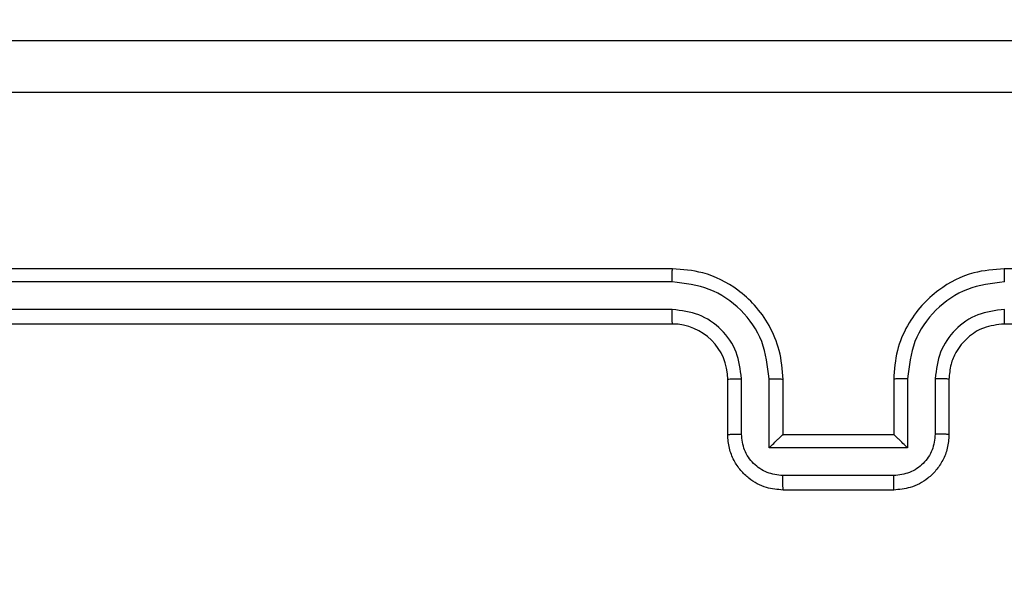
# Model space of a CAD drawing. Units: millimetres. Extents: x 66 to 826, y 243 to 980.
# Drawn here: x 518 to 522, y 532 to 534 of the extents above; entities that cross this region are included whole.
import ezdxf

# ---------------------------------------------------------------- set-up
doc = ezdxf.new("R2010")
doc.units = ezdxf.units.MM
doc.header["$LTSCALE"] = 42
doc.layers.add('FORMAT', color=7, linetype='Continuous')
doc.styles.add('SLDTEXTSTYLE2', font='TXT', dxfattribs={"width": 0.75})
doc.dimstyles.new('SLDDIMSTYLE1', dxfattribs={"dimtxt": 14.7, "dimasz": 13.8684, "dimexe": 0, "dimexo": 0.0625, "dimgap": 3.675, "dimtad": 1, "dimdec": 0, "dimrnd": 1e-09, "dimzin": 12, "dimdsep": 46, "dimtxsty": 'SLDTEXTSTYLE2', "dimsah": 1, "dimcen": 0.09, "dimadec": 0, "dimazin": 3, "dimtfac": 1, "dimtdec": 0, "dimtofl": 0, "dimtmove": 0, "dimatfit": 3, "dimfxl": 1, "dimfrac": 2, "dimtolj": 1, "dimtzin": 12, "dimarcsym": 0})
doc.dimstyles.new('SLDDIMSTYLE2', dxfattribs={"dimtxt": 14.7, "dimasz": 13.8684, "dimexe": 0, "dimexo": 0.0625, "dimgap": 3.675, "dimtad": 1, "dimdec": 0, "dimrnd": 1e-09, "dimzin": 12, "dimdsep": 46, "dimtxsty": 'SLDTEXTSTYLE2', "dimsah": 1, "dimcen": 0.09, "dimadec": 0, "dimazin": 3, "dimtfac": 1, "dimtofl": 0, "dimtmove": 0, "dimatfit": 3, "dimfxl": 1, "dimfrac": 2, "dimtolj": 1, "dimtzin": 12, "dimarcsym": 0})

# ---------------------------------------------------------------- blocks, each defined once
blk = doc.blocks.new('_D')
at = {"layer": 'FORMAT'}
for p, q in [((65.9453, 742.1376), (65.9453, 243.4684)), ((725.9453, 520.1376), (725.9453, 243.4684)), ((65.9453, 247.6684), (725.9453, 247.6684))]:
    blk.add_line(p, q, dxfattribs=at)
for points in [[(65.9453, 247.6684), (79.8137, 245.5348), (79.8137, 249.802)], [(725.9453, 247.6684), (712.0769, 249.802), (712.0769, 245.5348)]]:
    blk.add_solid(points, dxfattribs=at)
at = {"layer": 'FORMAT', "insert": (397.8697, 266.6177), "char_height": 14.7, "attachment_point": 1, "style": 'SLDTEXTSTYLE2'}
blk.add_mtext('660', dxfattribs=at)
blk = doc.blocks.new('_D_1')
at = {"layer": 'FORMAT'}
for p, q in [((234.1453, 980.3376), (825.5331, 980.3376)), ((821.3331, 980.3376), (821.3331, 324.3376)), ((530.1453, 324.3376), (825.5331, 324.3376))]:
    blk.add_line(p, q, dxfattribs=at)
for points in [[(821.3331, 980.3376), (819.1995, 966.4692), (823.4667, 966.4692)], [(821.3331, 324.3376), (823.4667, 338.206), (819.1995, 338.206)]]:
    blk.add_solid(points, dxfattribs=at)
at = {"layer": 'FORMAT', "insert": (802.3838, 617.7691), "char_height": 14.7, "attachment_point": 1, "rotation": 90, "style": 'SLDTEXTSTYLE2'}
blk.add_mtext('656', dxfattribs=at)
blk = doc.blocks.new('_D_2')
at = {"layer": 'FORMAT'}
for p, q in [((215.9453, 759.2241), (215.9453, 281.4176)), ((525.9453, 595.8876), (525.9453, 281.4176)), ((215.9453, 285.6176), (525.9453, 285.6176))]:
    blk.add_line(p, q, dxfattribs=at)
for points in [[(215.9453, 285.6176), (229.8137, 283.484), (229.8137, 287.7512)], [(525.9453, 285.6176), (512.0769, 287.7512), (512.0769, 283.484)]]:
    blk.add_solid(points, dxfattribs=at)
at = {"layer": 'FORMAT', "insert": (397.8697, 304.5669), "char_height": 14.7, "attachment_point": 1, "style": 'SLDTEXTSTYLE2'}
blk.add_mtext('310', dxfattribs=at)
blk = doc.blocks.new('_D_3')
at = {"layer": 'FORMAT'}
for p, q in [((233.3453, 830.3376), (784.7599, 830.3376)), ((780.5599, 830.3376), (780.5599, 524.3376)), ((528.3953, 524.3376), (784.7599, 524.3376))]:
    blk.add_line(p, q, dxfattribs=at)
for points in [[(780.5599, 830.3376), (778.4263, 816.4692), (782.6935, 816.4692)], [(780.5599, 524.3376), (782.6935, 538.206), (778.4263, 538.206)]]:
    blk.add_solid(points, dxfattribs=at)
at = {"layer": 'FORMAT', "insert": (761.6106, 617.7691), "char_height": 14.7, "attachment_point": 1, "rotation": 90, "style": 'SLDTEXTSTYLE2'}
blk.add_mtext('306', dxfattribs=at)

msp = doc.modelspace()

# ---------------------------------------------------------------- linework, layer by layer
at = {"color": 7, "linetype": 'Continuous', "lineweight": 25}
for p, q in [((520.4203, 533.2626), (517.4203, 533.2626)), ((524.6203, 533.2626), (521.6203, 533.2626)), ((520.42, 533.2152), (517.418, 533.2152)), ((520.42, 533.1151), (517.418, 533.1151)), ((520.4203, 533.0626), (517.4203, 533.0626)), ((524.6203, 533.0626), (521.6203, 533.0626)), ((520.6203, 532.6626), (520.6203, 532.8626)), ((520.6701, 532.6648), (520.6701, 532.8649)), ((520.7702, 532.6148), (520.7702, 532.8649)), ((520.8204, 532.6626), (520.8204, 532.8626)), ((521.2204, 532.8626), (521.2204, 532.6626)), ((521.2705, 532.8649), (521.2705, 532.6148)), ((521.3706, 532.8649), (521.3706, 532.6648)), ((521.4203, 532.8626), (521.4203, 532.6626)), ((520.8204, 532.6626), (520.8203, 532.6626)), ((521.2204, 532.6626), (520.8204, 532.6626)), ((521.2204, 532.6626), (521.2204, 532.6626)), ((521.2705, 532.6148), (520.7702, 532.6148)), ((521.2205, 532.5147), (520.8202, 532.5147)), ((521.2204, 532.4626), (520.8204, 532.4626))]:
    msp.add_line(p, q, dxfattribs=at)
msp.add_arc((520.4203, 532.8626), 0.2, 0.006, 89.994, dxfattribs=at)
for points, knots in [([(516.9953, 534.0876), (517.8893, 534.0876), (519.6775, 534.0876), (522.3632, 534.0876), (524.1514, 534.0876), (525.0454, 534.0876)], [0, 0, 0, 0, 0.333297, 0.666703, 1, 1, 1, 1]), ([(525.0561, 533.8999), (524.1596, 533.8999), (522.3667, 533.8998), (519.674, 533.8998), (517.8811, 533.8999), (516.9846, 533.8999)], [0, 0, 0, 0, 0.333337, 0.666663, 1, 1, 1, 1]), ([(520.42, 533.2152), (520.42, 533.2215), (520.42, 533.234), (520.4201, 533.2497), (520.4202, 533.2604), (520.4203, 533.2619), (520.4203, 533.2626)], [0, 0, 0, 0, 0.2502563, 0.5000318, 0.7499983, 1, 1, 1, 1]), ([(520.8204, 532.8626), (520.8177, 532.8978), (520.8125, 532.9655), (520.774, 533.0568), (520.7216, 533.1306), (520.6436, 533.2006), (520.5414, 533.2528), (520.4573, 533.2596), (520.4203, 533.2626)], [0, 0, 0, 0, 0.167925, 0.323661, 0.467196, 0.598501, 0.823505, 1, 1, 1, 1]), ([(521.6203, 533.2626), (521.5832, 533.2596), (521.4988, 533.2527), (521.3963, 533.2002), (521.3185, 533.1299), (521.2663, 533.0562), (521.2281, 532.9651), (521.223, 532.8976), (521.2204, 532.8626)], [0, 0, 0, 0, 0.177598, 0.403013, 0.534199, 0.677454, 0.832736, 1, 1, 1, 1]), ([(521.6207, 533.2152), (521.6207, 533.2215), (521.6207, 533.234), (521.6206, 533.2497), (521.6205, 533.2604), (521.6204, 533.2619), (521.6203, 533.2626)], [0, 0, 0, 0, 0.25018, 0.499876, 0.749766, 1, 1, 1, 1]), ([(520.7702, 532.8649), (520.7648, 532.9108), (520.7542, 533.0025), (520.6734, 533.1183), (520.5573, 533.1984), (520.4657, 533.2096), (520.42, 533.2152)], [0, 0, 0, 0, 0.250451, 0.500138, 0.750087, 1, 1, 1, 1]), ([(521.6207, 533.2152), (521.5749, 533.2096), (521.4834, 533.1984), (521.3673, 533.1183), (521.2865, 533.0025), (521.2758, 532.9108), (521.2705, 532.8649)], [0, 0, 0, 0, 0.249911, 0.499857, 0.749541, 1, 1, 1, 1]), ([(520.6701, 532.8649), (520.6663, 532.8977), (520.6587, 532.9632), (520.601, 533.0459), (520.5181, 533.1031), (520.4527, 533.1111), (520.42, 533.1151)], [0, 0, 0, 0, 0.250453, 0.500172, 0.750095, 1, 1, 1, 1]), ([(520.4203, 533.0626), (520.4203, 533.0628), (520.4203, 533.0632), (520.4202, 533.0664), (520.4201, 533.0713), (520.42, 533.0779), (520.42, 533.086), (520.42, 533.0951), (520.42, 533.105), (520.42, 533.1117), (520.42, 533.1151)], [0, 0, 0, 0, 0.12515, 0.250153, 0.37518, 0.499891, 0.624844, 0.749764, 0.875033, 1, 1, 1, 1]), ([(521.6207, 533.1151), (521.5879, 533.1113), (521.5224, 533.1036), (521.4396, 533.0459), (521.3825, 532.9629), (521.3745, 532.8976), (521.3706, 532.8649)], [0, 0, 0, 0, 0.2504678, 0.5001438, 0.7500562, 1, 1, 1, 1]), ([(521.6203, 533.0626), (521.6204, 533.0628), (521.6204, 533.0632), (521.6205, 533.0664), (521.6206, 533.0713), (521.6207, 533.0779), (521.6206, 533.086), (521.6207, 533.0951), (521.6207, 533.105), (521.6207, 533.1117), (521.6207, 533.1151)], [0, 0, 0, 0, 0.125153, 0.250159, 0.375189, 0.499903, 0.624624, 0.749683, 0.87503, 1, 1, 1, 1]), ([(521.6203, 533.0626), (521.5947, 533.0598), (521.5467, 533.0544), (521.4855, 533.0153), (521.447, 532.9676), (521.4245, 532.9149), (521.4218, 532.881), (521.4203, 532.8626)], [0, 0, 0, 0, 0.244443, 0.457339, 0.675471, 0.824503, 1, 1, 1, 1]), ([(520.6203, 532.8626), (520.6211, 532.8629), (520.6227, 532.8635), (520.6341, 532.8643), (520.6506, 532.8648), (520.6636, 532.8649), (520.6701, 532.8649)], [0, 0, 0, 0, 0.2501518, 0.5000802, 0.7499102, 1, 1, 1, 1]), ([(520.7702, 532.8649), (520.7767, 532.8649), (520.7898, 532.8648), (520.8065, 532.8643), (520.818, 532.8635), (520.8196, 532.8629), (520.8204, 532.8626)], [0, 0, 0, 0, 0.250327, 0.500033, 0.749845, 1, 1, 1, 1]), ([(521.2705, 532.8649), (521.2639, 532.8649), (521.2508, 532.8648), (521.2342, 532.8643), (521.2227, 532.8635), (521.2211, 532.8629), (521.2204, 532.8626)], [0, 0, 0, 0, 0.25014, 0.500125, 0.749794, 1, 1, 1, 1]), ([(521.4203, 532.8626), (521.4196, 532.8629), (521.418, 532.8635), (521.4066, 532.8643), (521.3901, 532.8648), (521.3771, 532.8649), (521.3706, 532.8649)], [0, 0, 0, 0, 0.2503657, 0.4999525, 0.7496963, 1, 1, 1, 1]), ([(520.6203, 532.6626), (520.6213, 532.6629), (520.6232, 532.6636), (520.6365, 532.6643), (520.6529, 532.6647), (520.6644, 532.6648), (520.6701, 532.6648)], [0, 0, 0, 0, 0.279814, 0.559063, 0.779615, 1, 1, 1, 1]), ([(520.8202, 532.5147), (520.8006, 532.5171), (520.7614, 532.5219), (520.7116, 532.5562), (520.677, 532.6058), (520.6724, 532.6451), (520.6701, 532.6648)], [0, 0, 0, 0, 0.249873, 0.499866, 0.749473, 1, 1, 1, 1]), ([(521.3706, 532.6648), (521.3683, 532.6451), (521.3637, 532.6058), (521.3291, 532.5562), (521.2793, 532.5219), (521.2401, 532.5171), (521.2205, 532.5147)], [0, 0, 0, 0, 0.25052, 0.5001932, 0.7501146, 1, 1, 1, 1]), ([(521.4203, 532.6626), (521.4194, 532.6629), (521.4174, 532.6636), (521.4042, 532.6643), (521.3878, 532.6647), (521.3763, 532.6648), (521.3706, 532.6648)], [0, 0, 0, 0, 0.279987, 0.559111, 0.779412, 1, 1, 1, 1]), ([(520.8204, 532.4626), (520.8002, 532.4644), (520.756, 532.4683), (520.7037, 532.497), (520.6659, 532.5332), (520.6414, 532.5698), (520.6239, 532.6138), (520.6215, 532.646), (520.6203, 532.6626)], [0, 0, 0, 0, 0.19226, 0.422528, 0.552568, 0.692122, 0.84128, 1, 1, 1, 1]), ([(520.7702, 532.6148), (520.7757, 532.6203), (520.7867, 532.6313), (520.8002, 532.6444), (520.8097, 532.6534), (520.8154, 532.6586), (520.8192, 532.6619), (520.8199, 532.6624), (520.8203, 532.6626)], [0, 0, 0, 0, 0.2515375, 0.5026575, 0.6465926, 0.7758212, 0.8924358, 1, 1, 1, 1]), ([(521.4203, 532.6626), (521.4192, 532.6461), (521.4169, 532.6139), (521.3994, 532.57), (521.3751, 532.5335), (521.3373, 532.4972), (521.285, 532.4684), (521.2406, 532.4644), (521.2204, 532.4626)], [0, 0, 0, 0, 0.158183, 0.306957, 0.446351, 0.57629, 0.806853, 1, 1, 1, 1]), ([(521.2705, 532.6148), (521.265, 532.6203), (521.2539, 532.6312), (521.2404, 532.6443), (521.231, 532.6534), (521.2253, 532.6586), (521.2215, 532.662), (521.2208, 532.6624), (521.2204, 532.6626)], [0, 0, 0, 0, 0.2513252, 0.5024494, 0.6465297, 0.7757605, 0.89246, 1, 1, 1, 1]), ([(520.8204, 532.4626), (520.8203, 532.4628), (520.8203, 532.4632), (520.8203, 532.4664), (520.8203, 532.4712), (520.8202, 532.4778), (520.8202, 532.4857), (520.8202, 532.4948), (520.8202, 532.5046), (520.8202, 532.5113), (520.8202, 532.5147)], [0, 0, 0, 0, 0.1249008, 0.2501663, 0.3751388, 0.4998724, 0.624522, 0.7496787, 0.8749529, 1, 1, 1, 1]), ([(521.2204, 532.4626), (521.2204, 532.4628), (521.2204, 532.4632), (521.2204, 532.4664), (521.2204, 532.4712), (521.2204, 532.4778), (521.2205, 532.4857), (521.2204, 532.4948), (521.2205, 532.5046), (521.2205, 532.5113), (521.2205, 532.5147)], [0, 0, 0, 0, 0.124907, 0.250179, 0.375158, 0.499899, 0.624556, 0.749587, 0.874946, 1, 1, 1, 1])]:
    msp.add_open_spline(points, degree=3, knots=knots, dxfattribs=at)

# ---------------------------------------------------------------- dimensions: what is measured, and where the dimension line sits
at = {"layer": 'FORMAT'}
for base, p1, p2, dimstyle, picture, middle in [((821.3331, 324.3376), (229.9453, 980.3376), (525.9453, 324.3376), 'SLDDIMSTYLE2', '_D_1', (821.3331, 634.0616)), ((780.5599, 524.3376), (229.1453, 830.3376), (524.1953, 524.3376), 'SLDDIMSTYLE1', '_D_3', (780.5599, 634.0616))]:
    dim = msp.add_linear_dim(base=base, p1=p1, p2=p2, angle=90, dimstyle=dimstyle, dxfattribs=at)
    dim.commit()
    dim.dimension.update_dxf_attribs({"geometry": picture, "text_midpoint": middle, "dimtype": 160})
for base, p1, p2, picture, middle in [((525.9453, 285.6176), (215.9453, 763.4241), (525.9453, 600.0876), '_D_2', (414.1622, 285.6176)), ((725.9453, 247.6684), (65.9453, 746.3376), (725.9453, 524.3376), '_D', (414.1622, 247.6684))]:
    dim = msp.add_linear_dim(base=base, p1=p1, p2=p2, dimstyle='SLDDIMSTYLE1', dxfattribs=at)
    dim.commit()
    dim.dimension.update_dxf_attribs({"geometry": picture, "text_midpoint": middle, "dimtype": 160})

doc.saveas('drawing.dxf')
